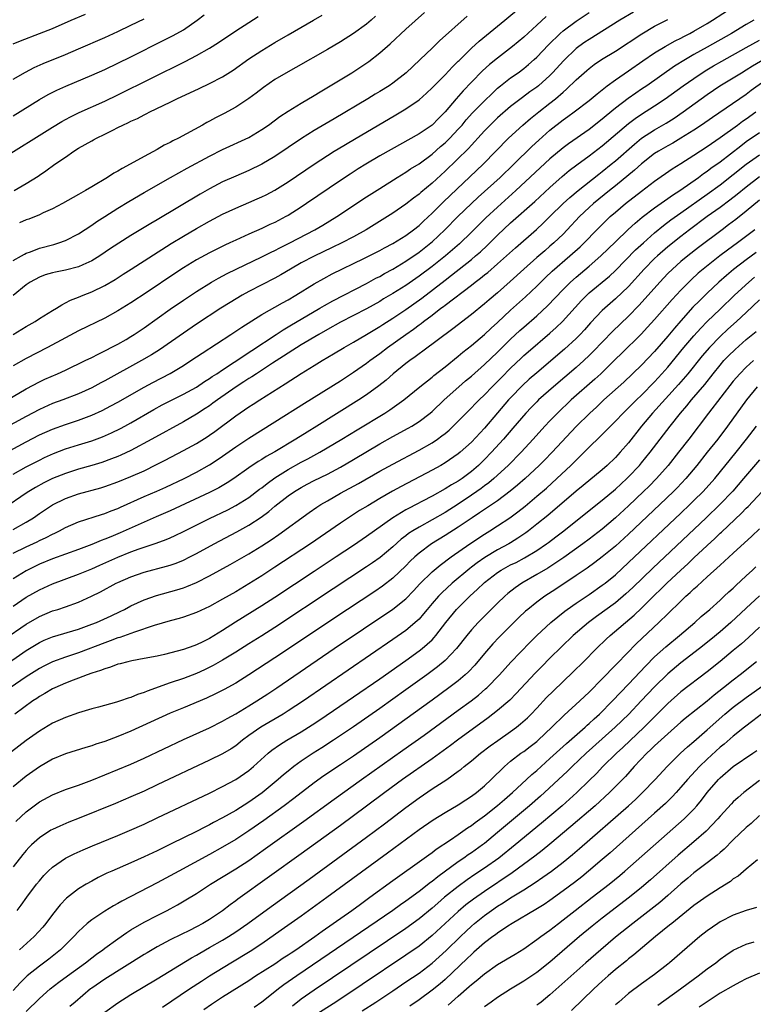
# Model space of a CAD drawing. Units: inches. Extents: x 2616000 to 2619000, y 1470000 to 1473000.
# Drawn here: x 2616428 to 2616540, y 1470435 to 1470585 of the extents above; entities that cross this region are included whole.
import ezdxf

# ---------------------------------------------------------------- set-up
doc = ezdxf.new("R2010")
doc.units = ezdxf.units.IN
doc.header["$MEASUREMENT"] = 0
doc.layers.add('LD26161470_2ft', color=187, linetype='Continuous')

msp = doc.modelspace()

# ---------------------------------------------------------------- linework, layer by layer
at = {"layer": 'LD26161470_2ft'}
for points, elevation in [([(2616521.77, 1470586.23), (2616519.68, 1470585), (2616515, 1470582.09), (2616514.35, 1470581.65), (2616513.44, 1470581), (2616513, 1470580.67), (2616511.12, 1470578.88), (2616509.41, 1470577), (2616509, 1470576.58), (2616507.27, 1470575), (2616507, 1470574.78), (2616505.95, 1470574.05), (2616504.79, 1470573.21), (2616503, 1470571.84), (2616501, 1470570.09), (2616499.87, 1470569), (2616499, 1470568.1), (2616498.01, 1470567), (2616497.54, 1470566.46), (2616497, 1470565.9), (2616496.57, 1470565.43), (2616493, 1470561.95), (2616491, 1470560.11), (2616489.29, 1470558.71), (2616489, 1470558.43), (2616488.17, 1470557.83), (2616487, 1470556.9), (2616485, 1470555.54), (2616484.17, 1470555), (2616480.91, 1470553), (2616479, 1470551.94), (2616477.22, 1470551), (2616475.73, 1470550.27), (2616473, 1470548.97), (2616471, 1470547.92), (2616469.38, 1470547), (2616467.89, 1470546.11), (2616467, 1470545.62), (2616463, 1470543.55), (2616462, 1470543), (2616460.13, 1470541.87), (2616458.75, 1470541), (2616455, 1470538.56), (2616453, 1470537.22), (2616449.34, 1470534.66), (2616448.12, 1470533.88), (2616446.59, 1470533), (2616441, 1470529.92), (2616440.39, 1470529.61), (2616439, 1470528.86), (2616437, 1470527.95), (2616434.57, 1470527), (2616433, 1470526.44), (2616431, 1470525.55), (2616429, 1470524.49), (2616424.14, 1470521.86)], 9408), ([(2616426.15, 1470527), (2616429, 1470528.7), (2616431, 1470529.77), (2616431.84, 1470530.16), (2616433.75, 1470531), (2616435, 1470531.57), (2616438, 1470533), (2616439, 1470533.5), (2616439.99, 1470534.01), (2616441, 1470534.5), (2616441.32, 1470534.67), (2616441.98, 1470535), (2616443, 1470535.54), (2616444.25, 1470536.25), (2616445, 1470536.68), (2616445.51, 1470537), (2616447, 1470538.01), (2616451, 1470540.86), (2616453, 1470542.24), (2616455, 1470543.56), (2616457.3, 1470545), (2616458.38, 1470545.62), (2616459.68, 1470546.32), (2616461.05, 1470547), (2616465, 1470548.85), (2616466.43, 1470549.57), (2616467, 1470549.84), (2616467.75, 1470550.25), (2616469.25, 1470551), (2616473.09, 1470553), (2616474.3, 1470553.7), (2616476.45, 1470555), (2616481, 1470558.02), (2616483, 1470559.32), (2616485.66, 1470561), (2616487, 1470561.81), (2616487.71, 1470562.29), (2616489, 1470563.08), (2616491, 1470564.54), (2616492.3, 1470565.7), (2616493, 1470566.28), (2616493.73, 1470567), (2616495, 1470568.35), (2616495.58, 1470569), (2616496.22, 1470569.78), (2616497.16, 1470570.84), (2616499, 1470572.72), (2616500.16, 1470573.84), (2616501, 1470574.61), (2616501.47, 1470575), (2616503, 1470576.21), (2616504.14, 1470577), (2616505, 1470577.63), (2616505.75, 1470578.25), (2616506.61, 1470579), (2616507, 1470579.35), (2616508.77, 1470581.23), (2616510.56, 1470583), (2616511, 1470583.39), (2616513, 1470584.88), (2616515, 1470586.21)], 9406), ([(2616427, 1470515.63), (2616429, 1470516.75), (2616431, 1470517.81), (2616431.8, 1470518.2), (2616433.17, 1470518.83), (2616435, 1470519.5), (2616437, 1470520.12), (2616439, 1470520.76), (2616440.64, 1470521.36), (2616442.04, 1470521.96), (2616443.38, 1470522.62), (2616444.08, 1470523), (2616445, 1470523.51), (2616448.48, 1470525.52), (2616449.77, 1470526.23), (2616451.09, 1470526.91), (2616453, 1470527.86), (2616455, 1470528.96), (2616456.21, 1470529.79), (2616457, 1470530.27), (2616457.42, 1470530.58), (2616458.09, 1470531), (2616459, 1470531.61), (2616460.76, 1470532.76), (2616463.44, 1470534.56), (2616467.18, 1470537), (2616468.27, 1470537.73), (2616469.51, 1470538.49), (2616471, 1470539.36), (2616473.85, 1470541), (2616474.57, 1470541.43), (2616475.85, 1470542.15), (2616481, 1470544.8), (2616482.42, 1470545.58), (2616483, 1470545.88), (2616483.71, 1470546.29), (2616485, 1470546.99), (2616487, 1470548.18), (2616489, 1470549.57), (2616490.82, 1470551), (2616491, 1470551.16), (2616492.97, 1470553), (2616494.94, 1470555), (2616497.01, 1470557), (2616498.04, 1470557.96), (2616501.38, 1470561), (2616503.48, 1470563), (2616506.26, 1470565.74), (2616507.3, 1470566.7), (2616509, 1470568.2), (2616511, 1470569.79), (2616511.71, 1470570.29), (2616512.68, 1470571), (2616515, 1470572.76), (2616516.22, 1470573.78), (2616517.74, 1470575), (2616519, 1470575.93), (2616521, 1470577.27), (2616523.2, 1470578.8), (2616525, 1470580.01), (2616526.61, 1470581), (2616528.14, 1470581.86), (2616529, 1470582.28), (2616529.46, 1470582.54), (2616530.36, 1470583), (2616531, 1470583.34), (2616533, 1470584.5), (2616533.83, 1470585), (2616537, 1470587.07)], 9412), ([(2616427, 1470537.02), (2616429, 1470538.23), (2616430.34, 1470539), (2616431, 1470539.42), (2616433, 1470540.65), (2616433.6, 1470541), (2616434.45, 1470541.55), (2616435, 1470541.81), (2616435.77, 1470542.23), (2616437, 1470542.71), (2616437.7, 1470543), (2616439, 1470543.5), (2616441, 1470544.46), (2616442.6, 1470545.4), (2616443.81, 1470546.19), (2616445.02, 1470546.98), (2616451.12, 1470550.88), (2616453, 1470552.03), (2616455, 1470553.21), (2616457, 1470554.32), (2616459, 1470555.37), (2616461, 1470556.31), (2616463, 1470557.14), (2616464.3, 1470557.7), (2616465, 1470558.02), (2616465.66, 1470558.34), (2616467, 1470559.07), (2616469, 1470560.31), (2616473, 1470563.02), (2616475, 1470564.35), (2616476.03, 1470565), (2616476.63, 1470565.37), (2616479.14, 1470566.86), (2616485.44, 1470570.56), (2616487, 1470571.5), (2616489, 1470572.87), (2616490.14, 1470573.86), (2616491, 1470574.66), (2616491.16, 1470574.84), (2616493, 1470576.66), (2616494.12, 1470577.88), (2616495, 1470578.74), (2616495.12, 1470578.88), (2616497, 1470580.73), (2616498.19, 1470581.81), (2616502.1, 1470585), (2616504.48, 1470587)], 9402), ([(2616427, 1470548.31), (2616428.25, 1470549), (2616428.72, 1470549.28), (2616429, 1470549.42), (2616429.65, 1470549.65), (2616431, 1470550.19), (2616433.23, 1470550.77), (2616433.96, 1470551), (2616435, 1470551.38), (2616437, 1470552.4), (2616439, 1470553.7), (2616439.76, 1470554.24), (2616441, 1470555.04), (2616443, 1470556.31), (2616444.68, 1470557.32), (2616447, 1470558.69), (2616451.04, 1470561), (2616453.59, 1470562.41), (2616457, 1470564.24), (2616459, 1470565.25), (2616463, 1470567.11), (2616465, 1470568.3), (2616466, 1470569), (2616467.72, 1470570.28), (2616469, 1470571.1), (2616471, 1470572.34), (2616473, 1470573.52), (2616473.91, 1470574.09), (2616475.45, 1470575), (2616478.73, 1470577), (2616480.12, 1470577.88), (2616481.31, 1470578.69), (2616483, 1470580.01), (2616484.59, 1470581.41), (2616487, 1470583.67), (2616489.83, 1470586.17)], 9398), ([(2616427, 1470581.41), (2616428.13, 1470581.87), (2616431.03, 1470582.97), (2616433, 1470583.75), (2616435.88, 1470585), (2616438.07, 1470585.93)], 9386), ([(2616427, 1470570.43), (2616431, 1470572.91), (2616432.33, 1470573.67), (2616433.67, 1470574.33), (2616435.06, 1470574.94), (2616439, 1470576.62), (2616441, 1470577.51), (2616443, 1470578.44), (2616445, 1470579.41), (2616450.04, 1470581.96), (2616451.36, 1470582.64), (2616452.01, 1470583), (2616453, 1470583.57), (2616455.09, 1470585), (2616456.16, 1470585.84)], 9390), ([(2616427.15, 1470559), (2616429, 1470560.09), (2616430.81, 1470561.19), (2616431, 1470561.34), (2616432.01, 1470561.99), (2616433.38, 1470563), (2616435, 1470564.1), (2616436.27, 1470565), (2616437, 1470565.45), (2616439, 1470566.61), (2616439.26, 1470566.74), (2616439.71, 1470567), (2616441, 1470567.61), (2616442.24, 1470568.24), (2616443, 1470568.6), (2616443.78, 1470569), (2616444.62, 1470569.38), (2616445, 1470569.58), (2616445.99, 1470570.01), (2616447, 1470570.56), (2616447.3, 1470570.7), (2616447.86, 1470571), (2616451, 1470572.5), (2616452.02, 1470573), (2616455.41, 1470574.59), (2616457, 1470575.36), (2616459, 1470576.39), (2616460.6, 1470577.4), (2616463, 1470579.11), (2616465, 1470580.38), (2616467, 1470581.59), (2616469, 1470582.78), (2616472.87, 1470585), (2616474.21, 1470585.79)], 9394), ([(2616424.07, 1470517.93), (2616429, 1470520.61), (2616431, 1470521.66), (2616433, 1470522.55), (2616435, 1470523.25), (2616437, 1470523.9), (2616439, 1470524.66), (2616440.61, 1470525.39), (2616441.92, 1470526.08), (2616443, 1470526.68), (2616447, 1470528.95), (2616448.33, 1470529.67), (2616451, 1470531.05), (2616453, 1470532.25), (2616454.16, 1470533), (2616455.86, 1470534.14), (2616460.27, 1470537), (2616461.91, 1470538.09), (2616465, 1470540.03), (2616468.15, 1470541.85), (2616469, 1470542.31), (2616470.2, 1470543), (2616473, 1470544.74), (2616474.44, 1470545.56), (2616475.75, 1470546.25), (2616480.59, 1470548.59), (2616483, 1470549.83), (2616483.75, 1470550.25), (2616485, 1470550.89), (2616487, 1470552.13), (2616488.18, 1470553), (2616489, 1470553.66), (2616489.68, 1470554.32), (2616491, 1470555.54), (2616492.74, 1470557.26), (2616498.82, 1470563), (2616502.68, 1470567), (2616504.85, 1470569), (2616506.01, 1470569.99), (2616507.29, 1470571), (2616509, 1470572.33), (2616509.84, 1470573), (2616511, 1470574.03), (2616511.53, 1470574.47), (2616513, 1470575.89), (2616514.65, 1470577.35), (2616515, 1470577.64), (2616515.77, 1470578.23), (2616516.89, 1470579), (2616519, 1470580.31), (2616523.05, 1470582.95), (2616525, 1470584.11), (2616527, 1470585.15)], 9410), ([(2616425, 1470563.68), (2616433, 1470568.69), (2616434.45, 1470569.55), (2616435, 1470569.85), (2616435.75, 1470570.25), (2616437.1, 1470570.9), (2616441, 1470572.65), (2616443, 1470573.61), (2616453.27, 1470578.73), (2616455, 1470579.62), (2616457, 1470580.72), (2616458.39, 1470581.61), (2616461, 1470583.39), (2616463, 1470584.67), (2616464.44, 1470585.56)], 9392), ([(2616540.17, 1470585), (2616539, 1470584.34), (2616536.75, 1470583), (2616533, 1470580.92), (2616531, 1470579.77), (2616529.7, 1470579), (2616528.03, 1470577.97), (2616523.79, 1470575), (2616523, 1470574.46), (2616522.11, 1470573.89), (2616520.94, 1470573.06), (2616519, 1470571.58), (2616517.59, 1470570.41), (2616517, 1470569.89), (2616515, 1470568.34), (2616511.85, 1470566.15), (2616511, 1470565.51), (2616509, 1470563.82), (2616503.8, 1470559), (2616501, 1470556.47), (2616499.2, 1470554.8), (2616497, 1470552.62), (2616495.17, 1470550.83), (2616493.03, 1470549), (2616491, 1470547.41), (2616489, 1470545.89), (2616487, 1470544.5), (2616485, 1470543.24), (2616483.58, 1470542.42), (2616483, 1470542.06), (2616481, 1470540.94), (2616479, 1470539.89), (2616477, 1470538.87), (2616475, 1470537.76), (2616473.68, 1470537), (2616471, 1470535.4), (2616469, 1470534.15), (2616468.32, 1470533.68), (2616466.6, 1470532.6), (2616464.15, 1470531), (2616463.47, 1470530.53), (2616463, 1470530.25), (2616462.26, 1470529.74), (2616461.09, 1470529), (2616458.21, 1470527), (2616457.52, 1470526.48), (2616457, 1470526.11), (2616456.33, 1470525.67), (2616455, 1470524.82), (2616453, 1470523.66), (2616448.21, 1470521), (2616445, 1470519.28), (2616443.45, 1470518.55), (2616443, 1470518.36), (2616442.02, 1470517.98), (2616440.54, 1470517.46), (2616439, 1470516.98), (2616437, 1470516.4), (2616435, 1470515.78), (2616433, 1470514.97), (2616431.69, 1470514.31), (2616430.4, 1470513.6), (2616429.42, 1470513), (2616429, 1470512.73), (2616425.6, 1470510.4)], 9414), ([(2616496.37, 1470585.63), (2616492.14, 1470581.86), (2616491, 1470580.74), (2616489.2, 1470579), (2616488.04, 1470577.96), (2616487.06, 1470577), (2616485, 1470575.38), (2616484.45, 1470575), (2616483, 1470574.1), (2616482.3, 1470573.7), (2616481.17, 1470573), (2616476.03, 1470569.97), (2616473, 1470568.17), (2616471.05, 1470566.95), (2616467, 1470564.18), (2616465.01, 1470563), (2616463, 1470562.04), (2616461, 1470561.21), (2616459, 1470560.31), (2616457, 1470559.25), (2616455.57, 1470558.43), (2616449, 1470554.54), (2616448.02, 1470553.98), (2616445, 1470552.14), (2616441.88, 1470550.12), (2616440.22, 1470549), (2616439, 1470548.25), (2616437.63, 1470547.63), (2616437, 1470547.32), (2616435, 1470546.8), (2616433.48, 1470546.52), (2616433, 1470546.4), (2616431.91, 1470546.09), (2616431, 1470545.76), (2616429.58, 1470545), (2616429, 1470544.58), (2616427, 1470542.96)], 9400), ([(2616508.41, 1470585.59), (2616507, 1470584.25), (2616505, 1470582.42), (2616503.27, 1470581), (2616501, 1470579.24), (2616499.76, 1470578.24), (2616498.71, 1470577.29), (2616497, 1470575.55), (2616495.76, 1470574.24), (2616494.67, 1470573), (2616493, 1470571.01), (2616491.99, 1470570.01), (2616491, 1470569), (2616489, 1470567.66), (2616484.74, 1470565.26), (2616483, 1470564.27), (2616480.86, 1470563), (2616479.71, 1470562.29), (2616478.5, 1470561.5), (2616477, 1470560.51), (2616471.82, 1470557), (2616471, 1470556.46), (2616469, 1470555.2), (2616468.65, 1470555), (2616467, 1470554.13), (2616466.22, 1470553.78), (2616465, 1470553.21), (2616463, 1470552.35), (2616461, 1470551.43), (2616460.11, 1470551), (2616459.35, 1470550.65), (2616458.01, 1470549.99), (2616457, 1470549.48), (2616455, 1470548.4), (2616453, 1470547.2), (2616451.68, 1470546.32), (2616447.46, 1470543.46), (2616445, 1470541.82), (2616443, 1470540.59), (2616441, 1470539.5), (2616437, 1470537.54), (2616435, 1470536.49), (2616432.26, 1470535), (2616429, 1470533.33), (2616427, 1470532.21)], 9404), ([(2616427, 1470576), (2616428.9, 1470577.1), (2616430.21, 1470577.79), (2616431.6, 1470578.4), (2616435, 1470579.78), (2616437, 1470580.63), (2616441, 1470582.38), (2616443, 1470583.28), (2616445, 1470584.24), (2616447, 1470585.23)], 9388), ([(2616482.36, 1470585.64), (2616481.68, 1470585), (2616481, 1470584.41), (2616479, 1470583), (2616477, 1470581.73), (2616475, 1470580.54), (2616470.2, 1470577.8), (2616469, 1470577.14), (2616467, 1470575.95), (2616465.25, 1470574.75), (2616464.12, 1470573.88), (2616463, 1470573.04), (2616461, 1470571.75), (2616459.22, 1470570.78), (2616457.91, 1470570.09), (2616457, 1470569.58), (2616456.61, 1470569.39), (2616455.93, 1470569), (2616452.25, 1470567), (2616451.41, 1470566.59), (2616451, 1470566.34), (2616450.09, 1470565.91), (2616449, 1470565.26), (2616447, 1470564.2), (2616444.9, 1470563), (2616443.64, 1470562.36), (2616443, 1470561.95), (2616442.37, 1470561.63), (2616441.43, 1470561), (2616439, 1470559.58), (2616438.05, 1470559), (2616437, 1470558.39), (2616434.52, 1470557), (2616433, 1470556.22), (2616431.57, 1470555.57), (2616431, 1470555.3), (2616429.38, 1470554.62), (2616429, 1470554.49), (2616427.95, 1470554.05)], 9396), ([(2616427, 1470507.21), (2616429, 1470508.33), (2616430.1, 1470509), (2616431, 1470509.63), (2616433, 1470510.96), (2616435, 1470511.95), (2616437, 1470512.65), (2616440.41, 1470513.59), (2616441, 1470513.77), (2616443, 1470514.47), (2616445, 1470515.28), (2616447, 1470516.18), (2616448.89, 1470517.11), (2616450.21, 1470517.79), (2616453, 1470519.26), (2616455, 1470520.36), (2616456.63, 1470521.37), (2616457, 1470521.62), (2616457.81, 1470522.19), (2616461, 1470524.56), (2616463, 1470525.93), (2616463.66, 1470526.34), (2616464.66, 1470527), (2616468.56, 1470529.44), (2616471, 1470531.04), (2616473, 1470532.28), (2616474.19, 1470533), (2616475.96, 1470534.04), (2616477.56, 1470535), (2616479, 1470535.81), (2616481, 1470536.98), (2616482.24, 1470537.76), (2616483, 1470538.21), (2616483.47, 1470538.53), (2616485, 1470539.5), (2616487, 1470540.83), (2616489.43, 1470542.57), (2616493, 1470545.32), (2616493.96, 1470546.04), (2616497, 1470548.47), (2616497.65, 1470549), (2616498.37, 1470549.63), (2616499.41, 1470550.59), (2616501, 1470552.15), (2616503, 1470554.04), (2616506.67, 1470557.33), (2616509, 1470559.48), (2616510.87, 1470561.13), (2616511.96, 1470562.04), (2616513.1, 1470562.9), (2616515, 1470564.28), (2616517, 1470565.8), (2616521, 1470569.22), (2616522.01, 1470569.99), (2616523, 1470570.65), (2616525, 1470571.93), (2616526.59, 1470573), (2616529.37, 1470575), (2616531, 1470576.13), (2616532.73, 1470577.27), (2616533.98, 1470578.02), (2616535.24, 1470578.76), (2616539, 1470580.84), (2616541, 1470581.99)], 9416), ([(2616427, 1470503.57), (2616429, 1470504.57), (2616430.66, 1470505.34), (2616431, 1470505.52), (2616432.02, 1470505.98), (2616433, 1470506.5), (2616433.36, 1470506.64), (2616434.08, 1470507), (2616435, 1470507.5), (2616437, 1470508.36), (2616440.51, 1470509.49), (2616441, 1470509.63), (2616441.96, 1470510.04), (2616443, 1470510.43), (2616443.38, 1470510.62), (2616447, 1470512.23), (2616448.95, 1470513.05), (2616450.32, 1470513.68), (2616453.11, 1470515), (2616455, 1470515.97), (2616457, 1470517.07), (2616458.18, 1470517.82), (2616459, 1470518.38), (2616461, 1470519.84), (2616463, 1470521.18), (2616467, 1470523.65), (2616471.49, 1470526.51), (2616477, 1470529.94), (2616479, 1470531.22), (2616481, 1470532.61), (2616481.5, 1470533), (2616483, 1470534.09), (2616484.19, 1470535), (2616486.97, 1470537), (2616488.18, 1470537.82), (2616489, 1470538.46), (2616489.32, 1470538.68), (2616489.71, 1470539), (2616491, 1470539.97), (2616492.35, 1470541), (2616492.73, 1470541.27), (2616493, 1470541.5), (2616497, 1470544.54), (2616497.59, 1470545), (2616498.4, 1470545.6), (2616499, 1470546.1), (2616499.51, 1470546.49), (2616501, 1470547.77), (2616502.38, 1470549), (2616503.74, 1470550.26), (2616506.94, 1470553.06), (2616507.98, 1470554.02), (2616509, 1470555), (2616511.03, 1470557), (2616512.05, 1470557.95), (2616513.29, 1470559), (2616516.49, 1470561.51), (2616517, 1470561.89), (2616518.38, 1470563), (2616519, 1470563.51), (2616521.9, 1470566.1), (2616523, 1470566.98), (2616525, 1470568.26), (2616526.74, 1470569.26), (2616527.96, 1470570.04), (2616529.37, 1470571), (2616532.09, 1470573), (2616533, 1470573.65), (2616534.98, 1470575), (2616538.24, 1470577), (2616539, 1470577.43), (2616539.96, 1470578.04), (2616543, 1470579.84)], 9418), ([(2616541.67, 1470575.67), (2616539.73, 1470574.27), (2616539, 1470573.69), (2616533.83, 1470570.17), (2616532.16, 1470569), (2616531, 1470568.23), (2616529.02, 1470566.98), (2616527.76, 1470566.24), (2616527, 1470565.82), (2616525.58, 1470565), (2616525, 1470564.63), (2616523, 1470563.07), (2616521.92, 1470562.08), (2616519, 1470559.71), (2616518.11, 1470559), (2616515.66, 1470557), (2616515, 1470556.41), (2616513.51, 1470555), (2616511.63, 1470553), (2616511, 1470552.35), (2616509.61, 1470551), (2616509, 1470550.47), (2616508.2, 1470549.8), (2616507, 1470548.76), (2616505.03, 1470547), (2616502.92, 1470545.08), (2616501, 1470543.37), (2616499.71, 1470542.29), (2616499, 1470541.66), (2616497, 1470540.04), (2616494.15, 1470537.85), (2616489.57, 1470534.43), (2616489, 1470534.02), (2616488.43, 1470533.57), (2616487.6, 1470533), (2616487, 1470532.55), (2616485.04, 1470531), (2616483.96, 1470530.04), (2616482.86, 1470529.14), (2616481, 1470527.79), (2616479.81, 1470527), (2616473.4, 1470523), (2616471.91, 1470522.09), (2616470.2, 1470521), (2616467, 1470519.09), (2616465.65, 1470518.35), (2616465, 1470517.92), (2616464.42, 1470517.58), (2616463, 1470516.64), (2616460.73, 1470515), (2616459.69, 1470514.31), (2616458.41, 1470513.59), (2616457, 1470512.87), (2616451, 1470510.06), (2616448.87, 1470509.13), (2616447, 1470508.33), (2616443.33, 1470506.67), (2616441.9, 1470506.1), (2616441, 1470505.72), (2616440.46, 1470505.54), (2616439, 1470504.92), (2616437, 1470504.15), (2616433, 1470502.74), (2616431, 1470501.91), (2616429, 1470500.89), (2616427, 1470499.65)], 9420), ([(2616427, 1470495.5), (2616429, 1470496.84), (2616431, 1470497.99), (2616431.7, 1470498.3), (2616433, 1470498.89), (2616437, 1470500.35), (2616439, 1470501.2), (2616440.24, 1470501.76), (2616443, 1470502.98), (2616445, 1470503.79), (2616446.26, 1470504.26), (2616447, 1470504.52), (2616448.87, 1470505.13), (2616450.35, 1470505.65), (2616451, 1470505.93), (2616451.74, 1470506.26), (2616453, 1470506.88), (2616457, 1470508.9), (2616459.78, 1470510.22), (2616461, 1470510.85), (2616463, 1470512.1), (2616464.65, 1470513.35), (2616465, 1470513.59), (2616465.78, 1470514.21), (2616467, 1470515.07), (2616469, 1470516.37), (2616471, 1470517.49), (2616472, 1470518), (2616473.85, 1470519), (2616477.2, 1470521), (2616479.56, 1470522.44), (2616483.79, 1470525), (2616484.53, 1470525.47), (2616486.7, 1470527), (2616489.11, 1470529), (2616491, 1470530.5), (2616491.27, 1470530.73), (2616493, 1470532.07), (2616495, 1470533.67), (2616495.72, 1470534.28), (2616497, 1470535.29), (2616499, 1470537), (2616500.03, 1470537.97), (2616501, 1470538.83), (2616503, 1470540.7), (2616505.26, 1470542.74), (2616507, 1470544.4), (2616508.31, 1470545.69), (2616509.34, 1470546.66), (2616512.05, 1470549), (2616513.6, 1470550.4), (2616514.22, 1470551), (2616516.16, 1470553), (2616517.59, 1470554.41), (2616518.22, 1470555), (2616519, 1470555.68), (2616520.55, 1470557), (2616523, 1470558.92), (2616525, 1470560.43), (2616527.69, 1470562.31), (2616529, 1470563.1), (2616531, 1470564.38), (2616533, 1470565.7), (2616535, 1470567.07), (2616537.67, 1470569), (2616538.43, 1470569.57), (2616539, 1470569.95), (2616540.48, 1470571)], 9422), ([(2616425.59, 1470490.41), (2616429, 1470492.75), (2616431, 1470493.92), (2616433, 1470494.75), (2616433.84, 1470495), (2616435, 1470495.38), (2616437, 1470496.1), (2616438.99, 1470497.01), (2616440.33, 1470497.67), (2616442.75, 1470499), (2616443, 1470499.12), (2616445, 1470499.99), (2616447, 1470500.67), (2616450.41, 1470501.59), (2616451, 1470501.77), (2616451.92, 1470502.08), (2616453, 1470502.52), (2616453.99, 1470503), (2616455, 1470503.51), (2616457.69, 1470505), (2616461.17, 1470506.83), (2616463, 1470507.84), (2616464.9, 1470509.1), (2616466.04, 1470509.96), (2616467, 1470510.77), (2616469, 1470512.32), (2616469.99, 1470513), (2616471, 1470513.62), (2616471.89, 1470514.11), (2616473, 1470514.69), (2616475, 1470515.67), (2616477, 1470516.74), (2616479, 1470517.9), (2616483, 1470520.29), (2616485, 1470521.41), (2616487.33, 1470522.67), (2616487.9, 1470523), (2616489, 1470523.7), (2616490.71, 1470525), (2616491, 1470525.25), (2616492.86, 1470527), (2616495.07, 1470529), (2616496.1, 1470529.9), (2616497, 1470530.65), (2616499, 1470532.4), (2616501, 1470534.31), (2616503, 1470536.28), (2616504.41, 1470537.59), (2616505, 1470538.12), (2616507, 1470539.87), (2616508.63, 1470541.37), (2616511, 1470543.86), (2616512.13, 1470545), (2616513, 1470545.77), (2616515, 1470547.45), (2616516.79, 1470549), (2616519, 1470551.17), (2616520.96, 1470553.04), (2616522, 1470554), (2616523.09, 1470554.91), (2616525, 1470556.37), (2616527, 1470557.78), (2616527.71, 1470558.29), (2616528.82, 1470559), (2616531.69, 1470561), (2616532.44, 1470561.57), (2616533, 1470561.94), (2616533.6, 1470562.4), (2616535, 1470563.4), (2616538.16, 1470565.84), (2616539, 1470566.46), (2616541, 1470567.86)], 9424), ([(2616421, 1470483.17), (2616429, 1470488.72), (2616431, 1470489.93), (2616431.73, 1470490.27), (2616433, 1470490.79), (2616437, 1470491.99), (2616439, 1470492.72), (2616439.71, 1470493), (2616441.99, 1470494.01), (2616443.35, 1470494.65), (2616444.03, 1470495), (2616445, 1470495.53), (2616447, 1470496.46), (2616448.89, 1470497.11), (2616452.02, 1470497.98), (2616453, 1470498.29), (2616453.52, 1470498.48), (2616455, 1470499.09), (2616457, 1470500.1), (2616460.14, 1470501.86), (2616463, 1470503.49), (2616465, 1470504.7), (2616466.4, 1470505.6), (2616467.58, 1470506.42), (2616472.22, 1470509.78), (2616473.4, 1470510.6), (2616474.01, 1470511), (2616475, 1470511.59), (2616477, 1470512.73), (2616479.77, 1470514.23), (2616483, 1470516.09), (2616485, 1470517.2), (2616489, 1470519.31), (2616491, 1470520.45), (2616491.82, 1470521), (2616492.51, 1470521.49), (2616493, 1470521.89), (2616493.6, 1470522.4), (2616494.24, 1470523), (2616495, 1470523.75), (2616496.22, 1470525), (2616497, 1470525.78), (2616497.6, 1470526.4), (2616498.19, 1470527), (2616499, 1470527.76), (2616500.2, 1470529), (2616501, 1470529.79), (2616501.59, 1470530.41), (2616503, 1470531.86), (2616504.6, 1470533.4), (2616505, 1470533.77), (2616505.66, 1470534.34), (2616509, 1470537.2), (2616509.95, 1470538.05), (2616510.94, 1470539), (2616513.82, 1470542.18), (2616514.62, 1470543), (2616515, 1470543.35), (2616518.09, 1470545.91), (2616519, 1470546.75), (2616522.09, 1470549.91), (2616523.28, 1470551), (2616525, 1470552.54), (2616526.34, 1470553.66), (2616527.48, 1470554.52), (2616529, 1470555.61), (2616533, 1470558.43), (2616535, 1470559.88), (2616537, 1470561.42), (2616539, 1470563.01), (2616541, 1470564.47)], 9426), ([(2616541, 1470561.07), (2616539, 1470559.51), (2616537.62, 1470558.38), (2616536.48, 1470557.52), (2616535, 1470556.42), (2616533.02, 1470555), (2616530.33, 1470553), (2616529, 1470551.98), (2616527, 1470550.38), (2616525.43, 1470549), (2616525, 1470548.59), (2616523.42, 1470547), (2616521, 1470544.35), (2616519, 1470542.42), (2616517.37, 1470541), (2616517, 1470540.65), (2616515.22, 1470538.78), (2616514.28, 1470537.72), (2616513.61, 1470537), (2616513, 1470536.38), (2616511.24, 1470534.76), (2616507, 1470531.16), (2616505.84, 1470530.16), (2616504.8, 1470529.2), (2616503, 1470527.34), (2616502.69, 1470527), (2616501, 1470525.01), (2616499, 1470522.69), (2616497, 1470520.55), (2616495.3, 1470519), (2616495, 1470518.75), (2616493, 1470517.39), (2616492.32, 1470517), (2616491, 1470516.28), (2616486.25, 1470513.75), (2616484.96, 1470513.04), (2616483, 1470511.93), (2616481.16, 1470510.84), (2616479.92, 1470510.08), (2616478.22, 1470509), (2616477, 1470508.17), (2616472.41, 1470505), (2616467, 1470501.42), (2616465, 1470500.13), (2616463, 1470498.89), (2616461, 1470497.7), (2616459, 1470496.54), (2616457, 1470495.46), (2616455, 1470494.53), (2616453, 1470493.81), (2616452.38, 1470493.62), (2616451, 1470493.25), (2616448.53, 1470492.53), (2616445.52, 1470491.52), (2616445, 1470491.32), (2616443.3, 1470490.7), (2616443, 1470490.63), (2616441.82, 1470490.18), (2616441, 1470489.9), (2616437, 1470488.37), (2616435, 1470487.69), (2616433, 1470486.96), (2616431.68, 1470486.32), (2616431, 1470485.96), (2616429, 1470484.68), (2616426.56, 1470483)], 9428), ([(2616541, 1470557.51), (2616539, 1470555.85), (2616537.41, 1470554.59), (2616536.27, 1470553.73), (2616535.29, 1470553), (2616531.71, 1470550.29), (2616530.05, 1470549), (2616529, 1470548.13), (2616527.72, 1470547), (2616527, 1470546.29), (2616525.77, 1470545), (2616523.53, 1470542.47), (2616522.57, 1470541.43), (2616521, 1470539.78), (2616518.57, 1470537.43), (2616515.62, 1470534.38), (2616515, 1470533.78), (2616514.18, 1470533), (2616513, 1470531.94), (2616509.53, 1470529), (2616507.27, 1470527), (2616507, 1470526.73), (2616506.14, 1470525.86), (2616505.32, 1470525), (2616503.34, 1470522.67), (2616501.89, 1470521), (2616500.08, 1470519), (2616499, 1470517.89), (2616498.08, 1470517), (2616497, 1470516.07), (2616495.57, 1470515), (2616495, 1470514.61), (2616493.96, 1470514.04), (2616493, 1470513.42), (2616491, 1470512.31), (2616489.51, 1470511.51), (2616488.55, 1470511), (2616487.52, 1470510.48), (2616487, 1470510.19), (2616485, 1470509), (2616482.2, 1470507), (2616481, 1470506.12), (2616479, 1470504.74), (2616476.37, 1470503), (2616473, 1470500.8), (2616467, 1470496.82), (2616465, 1470495.54), (2616460.97, 1470493.03), (2616459, 1470491.76), (2616457, 1470490.53), (2616455.96, 1470490.04), (2616455, 1470489.56), (2616454.58, 1470489.42), (2616453, 1470488.85), (2616450.12, 1470488.12), (2616449, 1470487.87), (2616447, 1470487.48), (2616445.15, 1470487.15), (2616444.5, 1470487), (2616443.33, 1470486.67), (2616443, 1470486.6), (2616441.86, 1470486.14), (2616441, 1470485.92), (2616440.36, 1470485.64), (2616439, 1470485.24), (2616438.33, 1470485), (2616437, 1470484.48), (2616436.18, 1470484.18), (2616435, 1470483.7), (2616433.35, 1470483), (2616433, 1470482.84), (2616431.86, 1470482.14), (2616431, 1470481.66), (2616430.61, 1470481.39), (2616430.01, 1470481), (2616427.24, 1470479)], 9430), ([(2616540.32, 1470553), (2616537.67, 1470551), (2616536.12, 1470549.88), (2616534.95, 1470549), (2616532.4, 1470547), (2616531.65, 1470546.35), (2616530.61, 1470545.39), (2616530.2, 1470545), (2616529, 1470543.78), (2616527.66, 1470542.34), (2616525, 1470539.31), (2616523.91, 1470538.09), (2616522.93, 1470537.07), (2616519.91, 1470534.09), (2616519, 1470533.22), (2616516.76, 1470531), (2616515.85, 1470530.15), (2616512.26, 1470527), (2616510.14, 1470525), (2616509, 1470523.82), (2616508.24, 1470523), (2616506.46, 1470521), (2616504.6, 1470519), (2616502.62, 1470517), (2616500.43, 1470515), (2616499.65, 1470514.35), (2616499, 1470513.87), (2616498.51, 1470513.49), (2616497.83, 1470513), (2616497, 1470512.43), (2616495, 1470511.09), (2616493, 1470509.82), (2616491, 1470508.66), (2616489, 1470507.56), (2616488.08, 1470507), (2616487.42, 1470506.58), (2616487, 1470506.24), (2616486.29, 1470505.71), (2616485, 1470504.56), (2616483.07, 1470502.93), (2616481.91, 1470502.09), (2616481, 1470501.48), (2616475.88, 1470498.12), (2616467, 1470492.23), (2616465, 1470490.96), (2616463, 1470489.72), (2616461, 1470488.46), (2616459, 1470487.24), (2616457.57, 1470486.43), (2616456.23, 1470485.77), (2616455, 1470485.21), (2616453, 1470484.45), (2616451, 1470483.76), (2616447.49, 1470482.51), (2616447, 1470482.29), (2616446.01, 1470481.99), (2616445, 1470481.55), (2616444.57, 1470481.43), (2616443.38, 1470481), (2616442.81, 1470480.81), (2616440.06, 1470480.06), (2616439, 1470479.79), (2616437, 1470479.19), (2616435, 1470478.49), (2616433, 1470477.6), (2616431, 1470476.41), (2616429, 1470474.97), (2616426.76, 1470473.24)], 9432), ([(2616540.49, 1470549.51), (2616539, 1470548.42), (2616537.06, 1470546.94), (2616535.97, 1470546.03), (2616534.79, 1470545), (2616533, 1470543.3), (2616531.84, 1470542.16), (2616530.85, 1470541.15), (2616529, 1470539.09), (2616528.03, 1470537.97), (2616527, 1470536.72), (2616525, 1470534.42), (2616523, 1470532.32), (2616520.27, 1470529.73), (2616517.26, 1470527), (2616516.09, 1470525.91), (2616515.1, 1470525), (2616513, 1470522.92), (2616509.35, 1470519), (2616508.19, 1470517.81), (2616507.37, 1470517), (2616505.24, 1470515), (2616504.04, 1470513.96), (2616502.95, 1470513.05), (2616501, 1470511.6), (2616499.46, 1470510.54), (2616499, 1470510.26), (2616498.26, 1470509.74), (2616497.12, 1470509), (2616495, 1470507.54), (2616493, 1470506.26), (2616490.92, 1470505), (2616489, 1470503.58), (2616488.34, 1470503), (2616487.66, 1470502.34), (2616487, 1470501.67), (2616485, 1470499.74), (2616483.44, 1470498.56), (2616482.25, 1470497.75), (2616478.09, 1470495), (2616467, 1470487.61), (2616463, 1470485), (2616461, 1470483.74), (2616459.25, 1470482.75), (2616457.93, 1470482.07), (2616456.56, 1470481.44), (2616453, 1470479.97), (2616451, 1470479.12), (2616445, 1470476.39), (2616443, 1470475.57), (2616441, 1470474.82), (2616439.61, 1470474.39), (2616439, 1470474.16), (2616438.09, 1470473.91), (2616435, 1470472.93), (2616433, 1470472.1), (2616431, 1470470.96), (2616429, 1470469.53), (2616427, 1470467.9)], 9434), ([(2616427.41, 1470462.59), (2616429, 1470464.06), (2616431, 1470465.58), (2616433, 1470466.67), (2616435, 1470467.45), (2616437, 1470468.16), (2616439, 1470468.91), (2616441, 1470469.7), (2616443, 1470470.51), (2616445, 1470471.36), (2616447, 1470472.26), (2616453, 1470475.09), (2616457, 1470476.92), (2616459, 1470477.92), (2616459.68, 1470478.32), (2616461, 1470479.06), (2616463, 1470480.25), (2616464.23, 1470481), (2616465.91, 1470482.09), (2616467.26, 1470483), (2616476.06, 1470489), (2616485, 1470495.02), (2616487, 1470496.61), (2616488.17, 1470497.83), (2616489.12, 1470498.88), (2616491, 1470500.74), (2616492.23, 1470501.77), (2616493.89, 1470503), (2616496.77, 1470505), (2616499, 1470506.49), (2616499.84, 1470507), (2616501, 1470507.74), (2616502.89, 1470509), (2616504.11, 1470509.89), (2616505.22, 1470510.78), (2616507, 1470512.28), (2616508.46, 1470513.54), (2616510.08, 1470515), (2616512.2, 1470517), (2616513, 1470517.8), (2616513.62, 1470518.38), (2616515, 1470519.76), (2616516.64, 1470521.36), (2616517.64, 1470522.36), (2616518.23, 1470523), (2616519, 1470523.76), (2616520.17, 1470525), (2616521, 1470525.79), (2616521.6, 1470526.4), (2616522.2, 1470527), (2616523, 1470527.75), (2616525, 1470529.77), (2616526.12, 1470531), (2616527, 1470532.01), (2616529.47, 1470535), (2616531, 1470536.81), (2616532.04, 1470537.96), (2616533.03, 1470538.97), (2616535, 1470540.87), (2616537.22, 1470543), (2616539.36, 1470545), (2616540.26, 1470545.74)], 9436), ([(2616541, 1470542.31), (2616539, 1470540.38), (2616537.52, 1470539), (2616536.19, 1470537.81), (2616535, 1470536.7), (2616533.37, 1470535), (2616532.27, 1470533.73), (2616530.06, 1470531), (2616528.66, 1470529.34), (2616524.69, 1470525), (2616523.01, 1470523), (2616521, 1470520.46), (2616519.74, 1470519), (2616519, 1470518.19), (2616517.75, 1470517), (2616517, 1470516.34), (2616514.07, 1470513.93), (2616513, 1470513.07), (2616508.66, 1470509.34), (2616507, 1470508), (2616505.72, 1470507), (2616505.31, 1470506.69), (2616504.12, 1470505.88), (2616503, 1470505.18), (2616502.7, 1470505), (2616501, 1470504.09), (2616499.07, 1470502.93), (2616497.88, 1470502.12), (2616497, 1470501.42), (2616496.76, 1470501.24), (2616494.09, 1470499), (2616492.48, 1470497.53), (2616491.98, 1470497), (2616491, 1470495.88), (2616490.25, 1470495), (2616489.7, 1470494.3), (2616489, 1470493.52), (2616488.74, 1470493.26), (2616487, 1470491.79), (2616485, 1470490.37), (2616471.33, 1470481), (2616469, 1470479.47), (2616468.25, 1470479), (2616464.84, 1470477), (2616463, 1470475.7), (2616462.04, 1470475), (2616461, 1470474.17), (2616460.29, 1470473.71), (2616459, 1470472.93), (2616457, 1470471.95), (2616449, 1470468.17), (2616447, 1470467.23), (2616445, 1470466.34), (2616442.65, 1470465.35), (2616437.09, 1470463.09), (2616435.53, 1470462.47), (2616434.12, 1470461.88), (2616433, 1470461.37), (2616432.76, 1470461.24), (2616431, 1470460.09), (2616429.81, 1470459), (2616429.41, 1470458.59), (2616429, 1470458.14), (2616428.48, 1470457.52), (2616427, 1470455.64)], 9438), ([(2616427.62, 1470449), (2616428.22, 1470449.78), (2616429.1, 1470451), (2616430.59, 1470453), (2616431, 1470453.52), (2616431.68, 1470454.32), (2616432.36, 1470455), (2616433, 1470455.6), (2616435, 1470456.97), (2616436.34, 1470457.66), (2616437.72, 1470458.28), (2616439.12, 1470458.88), (2616443, 1470460.47), (2616444.78, 1470461.22), (2616447, 1470462.2), (2616449, 1470463.13), (2616457, 1470466.93), (2616459, 1470467.91), (2616461, 1470468.99), (2616463, 1470470.38), (2616463.72, 1470471), (2616465.95, 1470473), (2616466.53, 1470473.47), (2616467.7, 1470474.3), (2616468.82, 1470475), (2616471, 1470476.29), (2616472.66, 1470477.34), (2616473.87, 1470478.13), (2616479, 1470481.63), (2616483, 1470484.39), (2616487, 1470487.19), (2616489, 1470488.64), (2616489.46, 1470489), (2616491, 1470490.36), (2616491.32, 1470490.68), (2616491.58, 1470491), (2616493.11, 1470493), (2616494.75, 1470495), (2616496.74, 1470497), (2616497.94, 1470498.06), (2616498.88, 1470499), (2616499, 1470499.1), (2616501, 1470500.63), (2616501.57, 1470501), (2616503, 1470501.78), (2616503.82, 1470502.18), (2616505.12, 1470502.88), (2616507, 1470504.01), (2616508.46, 1470505), (2616508.77, 1470505.23), (2616509.92, 1470506.08), (2616511.13, 1470507), (2616515.51, 1470510.49), (2616517, 1470511.66), (2616519, 1470513.35), (2616520.76, 1470515), (2616521, 1470515.24), (2616522.66, 1470517), (2616523, 1470517.41), (2616524.29, 1470519), (2616527.35, 1470523), (2616528.94, 1470525), (2616529.9, 1470526.1), (2616530.63, 1470527), (2616532.64, 1470529.36), (2616533.94, 1470531), (2616535, 1470532.31), (2616535.59, 1470533), (2616536.27, 1470533.73), (2616537.28, 1470534.72), (2616539, 1470536.21), (2616540.53, 1470537.47)], 9440), ([(2616540.11, 1470533), (2616539, 1470532.02), (2616538, 1470531), (2616537, 1470529.84), (2616533.23, 1470525), (2616530.21, 1470521), (2616528.64, 1470519), (2616527.05, 1470517), (2616525.3, 1470515), (2616524.16, 1470513.84), (2616523.3, 1470513), (2616521, 1470510.81), (2616519, 1470508.97), (2616517, 1470507.26), (2616515, 1470505.71), (2616514.04, 1470505), (2616511.1, 1470502.9), (2616508.69, 1470501.31), (2616507, 1470500.31), (2616504.7, 1470499), (2616503.69, 1470498.31), (2616502.58, 1470497.42), (2616502.1, 1470497), (2616501, 1470495.96), (2616499.51, 1470494.49), (2616498.04, 1470493), (2616497, 1470491.86), (2616496.29, 1470491), (2616494.73, 1470489), (2616493, 1470487.18), (2616491.8, 1470486.2), (2616490.19, 1470485), (2616487, 1470482.71), (2616483, 1470479.87), (2616479, 1470477.07), (2616477, 1470475.7), (2616475.95, 1470475), (2616474.16, 1470473.84), (2616472.81, 1470473), (2616471, 1470471.81), (2616469.88, 1470471), (2616469, 1470470.3), (2616468.29, 1470469.71), (2616467.5, 1470469), (2616465.03, 1470466.97), (2616463, 1470465.52), (2616461, 1470464.27), (2616459, 1470463.13), (2616457.59, 1470462.41), (2616457, 1470462.08), (2616456.27, 1470461.73), (2616455, 1470461.06), (2616451.15, 1470459.15), (2616449.59, 1470458.41), (2616449, 1470458.11), (2616447, 1470457.17), (2616445, 1470456.28), (2616442.06, 1470455), (2616441.33, 1470454.67), (2616439.99, 1470454.01), (2616439, 1470453.48), (2616438.16, 1470453), (2616437, 1470452.29), (2616435.14, 1470450.86), (2616434.17, 1470449.83), (2616433, 1470448.35), (2616432, 1470447), (2616431.55, 1470446.45), (2616430.23, 1470445), (2616427.95, 1470443)], 9442), ([(2616540.68, 1470529), (2616539.02, 1470527), (2616536.13, 1470523), (2616534.63, 1470521), (2616533.04, 1470519), (2616531.43, 1470517), (2616529.76, 1470515), (2616528.43, 1470513.57), (2616527.87, 1470513), (2616525.8, 1470511), (2616521, 1470506.48), (2616519, 1470504.66), (2616517, 1470503), (2616515.86, 1470502.14), (2616514.69, 1470501.31), (2616513, 1470500.16), (2616509.9, 1470498.1), (2616508.22, 1470497), (2616507, 1470496.11), (2616505.62, 1470495), (2616505.29, 1470494.71), (2616504.26, 1470493.74), (2616503, 1470492.5), (2616501.26, 1470490.74), (2616500.29, 1470489.71), (2616499, 1470488.26), (2616497.52, 1470486.48), (2616496.55, 1470485.45), (2616496.06, 1470485), (2616495, 1470484.1), (2616493.56, 1470483), (2616491, 1470481.12), (2616483, 1470475.39), (2616479, 1470472.59), (2616477, 1470471.23), (2616474.46, 1470469.54), (2616473, 1470468.51), (2616469.88, 1470466.12), (2616468.39, 1470465), (2616465.27, 1470462.73), (2616463, 1470461.14), (2616461, 1470459.83), (2616459, 1470458.64), (2616457, 1470457.54), (2616452.3, 1470455), (2616451, 1470454.28), (2616449, 1470453.22), (2616443.58, 1470450.42), (2616443, 1470450.07), (2616442.31, 1470449.69), (2616441, 1470448.89), (2616439, 1470447.57), (2616438.31, 1470447), (2616437, 1470445.8), (2616436.28, 1470445), (2616434.23, 1470443), (2616432.43, 1470441.57), (2616431, 1470440.5), (2616429.13, 1470439), (2616428.05, 1470437.95), (2616427, 1470436.78)], 9444), ([(2616429, 1470433.55), (2616431, 1470435.52), (2616432.68, 1470437), (2616433.98, 1470438.02), (2616435.29, 1470439), (2616438.05, 1470441), (2616439, 1470441.76), (2616439.71, 1470442.29), (2616440.69, 1470443), (2616441, 1470443.25), (2616443, 1470444.68), (2616444.38, 1470445.62), (2616445, 1470446.01), (2616447, 1470447.19), (2616449, 1470448.24), (2616450.52, 1470449), (2616451, 1470449.26), (2616452.13, 1470449.87), (2616453.39, 1470450.61), (2616455, 1470451.6), (2616457.15, 1470453), (2616461, 1470455.34), (2616463, 1470456.65), (2616465.56, 1470458.44), (2616471.39, 1470462.61), (2616476.02, 1470465.98), (2616480.22, 1470469), (2616486.53, 1470473.47), (2616489.8, 1470475.8), (2616495, 1470479.58), (2616496.96, 1470481.04), (2616498.09, 1470481.91), (2616499.17, 1470482.83), (2616499.35, 1470483), (2616501.28, 1470485), (2616503.05, 1470486.95), (2616506, 1470490), (2616507, 1470491.01), (2616509.12, 1470493), (2616511.28, 1470494.72), (2616511.65, 1470495), (2616513, 1470495.94), (2616515, 1470497.29), (2616517, 1470498.67), (2616517.42, 1470499), (2616519, 1470500.29), (2616521, 1470502.14), (2616529, 1470509.69), (2616530.39, 1470511), (2616531, 1470511.61), (2616532.39, 1470513), (2616534.17, 1470515), (2616537.46, 1470519), (2616539.05, 1470521), (2616540.56, 1470523)], 9446), ([(2616541, 1470517.87), (2616538.59, 1470515), (2616536.93, 1470513.07), (2616534.95, 1470511), (2616532.87, 1470509), (2616524.7, 1470501.3), (2616521.65, 1470498.35), (2616520.62, 1470497.38), (2616519, 1470496.02), (2616516.1, 1470493.9), (2616514.89, 1470493), (2616512.57, 1470491), (2616509, 1470487.52), (2616507.74, 1470486.26), (2616506.76, 1470485.24), (2616503.86, 1470482.14), (2616502.86, 1470481.14), (2616501, 1470479.55), (2616499.56, 1470478.44), (2616494.86, 1470475), (2616493.8, 1470474.2), (2616491, 1470472.18), (2616486.5, 1470469), (2616483.77, 1470467), (2616481, 1470464.93), (2616477, 1470461.98), (2616471, 1470457.64), (2616461.3, 1470450.7), (2616461, 1470450.47), (2616460.15, 1470449.85), (2616459, 1470448.95), (2616457, 1470447.62), (2616455.96, 1470447), (2616455, 1470446.47), (2616453.93, 1470445.93), (2616452.68, 1470445.32), (2616451, 1470444.48), (2616449, 1470443.42), (2616447.47, 1470442.53), (2616447, 1470442.24), (2616441, 1470438.49), (2616439, 1470437.12), (2616438.84, 1470437), (2616436.46, 1470435), (2616435.68, 1470434.32)], 9448), ([(2616441, 1470433.44), (2616443, 1470434.89), (2616445, 1470436.13), (2616449, 1470438.54), (2616454.25, 1470441.75), (2616455, 1470442.16), (2616455.52, 1470442.48), (2616457, 1470443.31), (2616459, 1470444.46), (2616459.89, 1470445), (2616461, 1470445.71), (2616462.86, 1470447), (2616466.39, 1470449.61), (2616472.21, 1470453.79), (2616481, 1470460.19), (2616483.75, 1470462.25), (2616487, 1470464.73), (2616489, 1470466.21), (2616491, 1470467.56), (2616493.25, 1470469), (2616495, 1470470.25), (2616495.42, 1470470.58), (2616495.91, 1470471), (2616497, 1470471.85), (2616498.38, 1470473), (2616499.86, 1470474.13), (2616501.02, 1470474.98), (2616503, 1470476.36), (2616503.88, 1470477), (2616504.51, 1470477.49), (2616505.56, 1470478.44), (2616506.12, 1470479), (2616507, 1470479.91), (2616508.49, 1470481.51), (2616509.48, 1470482.52), (2616511, 1470483.98), (2616512.56, 1470485.44), (2616514.13, 1470487), (2616516.1, 1470489), (2616517.57, 1470490.43), (2616518.18, 1470491), (2616521.88, 1470494.12), (2616523, 1470495.17), (2616525, 1470497.18), (2616525.93, 1470498.07), (2616526.87, 1470499), (2616529, 1470501.01), (2616530.05, 1470501.95), (2616531, 1470502.88), (2616533, 1470504.75), (2616534.18, 1470505.82), (2616535, 1470506.62), (2616535.2, 1470506.8), (2616538.29, 1470509.71), (2616539, 1470510.44), (2616539.29, 1470510.71), (2616541.41, 1470513)], 9450), ([(2616449.8, 1470434.2), (2616453.94, 1470437), (2616455.79, 1470438.21), (2616457.01, 1470439), (2616460.23, 1470441), (2616463.22, 1470442.78), (2616465, 1470443.94), (2616467.96, 1470446.04), (2616471, 1470448.16), (2616474.94, 1470451), (2616484.2, 1470457.8), (2616489, 1470461.38), (2616491.14, 1470462.86), (2616493, 1470463.97), (2616495, 1470465.11), (2616496.13, 1470465.87), (2616497, 1470466.43), (2616497.77, 1470467), (2616499, 1470468.05), (2616500.03, 1470469), (2616502.05, 1470471), (2616503, 1470471.79), (2616504.57, 1470473), (2616505, 1470473.29), (2616505.97, 1470474.03), (2616507, 1470474.83), (2616507.19, 1470475), (2616509.29, 1470477), (2616511.16, 1470478.84), (2616513.58, 1470481), (2616515, 1470482.33), (2616517, 1470484.37), (2616519, 1470486.45), (2616519.26, 1470486.74), (2616522.23, 1470489.77), (2616525.66, 1470493), (2616527, 1470494.33), (2616529, 1470496.27), (2616529.78, 1470497), (2616530.44, 1470497.57), (2616531, 1470498.13), (2616531.47, 1470498.53), (2616533, 1470499.95), (2616535, 1470501.77), (2616535.66, 1470502.34), (2616537, 1470503.6), (2616539.83, 1470506.17), (2616541, 1470507.29)], 9452), ([(2616456.12, 1470433.88), (2616457.32, 1470434.68), (2616459, 1470435.78), (2616463, 1470438.31), (2616464.04, 1470439), (2616467, 1470440.86), (2616468.27, 1470441.73), (2616469, 1470442.21), (2616469.46, 1470442.54), (2616470.17, 1470443), (2616473.07, 1470445), (2616474.19, 1470445.81), (2616475.91, 1470447), (2616478.73, 1470449), (2616480.04, 1470449.96), (2616481.51, 1470451), (2616485, 1470453.56), (2616489.81, 1470457), (2616490.49, 1470457.51), (2616491, 1470457.86), (2616491.64, 1470458.36), (2616493.8, 1470459.8), (2616495, 1470460.62), (2616496.4, 1470461.6), (2616497, 1470461.99), (2616497.57, 1470462.43), (2616499, 1470463.47), (2616501, 1470465.05), (2616502.04, 1470465.96), (2616503.28, 1470467), (2616505.44, 1470469), (2616506.23, 1470469.77), (2616507, 1470470.4), (2616507.65, 1470471), (2616509, 1470472.19), (2616511.51, 1470474.49), (2616514.38, 1470477), (2616514.7, 1470477.3), (2616515, 1470477.55), (2616515.74, 1470478.26), (2616516.57, 1470479), (2616518.56, 1470481), (2616521, 1470483.57), (2616523.63, 1470486.37), (2616525, 1470487.73), (2616526.71, 1470489.29), (2616528.77, 1470491), (2616531.12, 1470493), (2616532.11, 1470493.89), (2616533.41, 1470495), (2616535, 1470496.42), (2616535.64, 1470497), (2616536.33, 1470497.67), (2616537, 1470498.25), (2616537.38, 1470498.62), (2616539, 1470500.1), (2616539.96, 1470501), (2616540.48, 1470501.52)], 9454), ([(2616541, 1470497.08), (2616539, 1470495.18), (2616536.62, 1470493), (2616535, 1470491.58), (2616533.6, 1470490.4), (2616531.84, 1470489), (2616529, 1470486.81), (2616527, 1470485.15), (2616525, 1470483.18), (2616522.96, 1470481), (2616521.04, 1470479), (2616518.99, 1470477), (2616517, 1470475.2), (2616514.54, 1470473), (2616512.4, 1470471), (2616511.7, 1470470.3), (2616510.33, 1470469), (2616508.17, 1470467), (2616507.55, 1470466.45), (2616505.87, 1470465), (2616501, 1470460.9), (2616499, 1470459.24), (2616498.69, 1470459), (2616497, 1470457.78), (2616496.52, 1470457.48), (2616495.86, 1470457), (2616495, 1470456.43), (2616491.86, 1470454.14), (2616491, 1470453.42), (2616490.75, 1470453.25), (2616489, 1470451.89), (2616487, 1470450.4), (2616486.17, 1470449.83), (2616485.01, 1470449), (2616470.34, 1470439), (2616468.37, 1470437.63), (2616467.54, 1470437), (2616467, 1470436.56), (2616465, 1470435), (2616463.81, 1470434.19)], 9456), ([(2616541, 1470492.26), (2616539.31, 1470490.69), (2616538.25, 1470489.75), (2616537, 1470488.69), (2616535, 1470487.03), (2616533, 1470485.43), (2616529, 1470482.41), (2616527, 1470480.63), (2616524.21, 1470477.79), (2616523.41, 1470477), (2616520.12, 1470473.88), (2616519.15, 1470473), (2616517.1, 1470471), (2616516.09, 1470469.91), (2616515, 1470468.84), (2616513.11, 1470467), (2616510.88, 1470465), (2616507.69, 1470462.31), (2616503.68, 1470459), (2616501.21, 1470457), (2616499, 1470455.43), (2616497.53, 1470454.47), (2616496.34, 1470453.66), (2616495, 1470452.67), (2616492.91, 1470451), (2616491.87, 1470450.13), (2616491, 1470449.36), (2616489, 1470447.7), (2616487, 1470446.24), (2616473, 1470436.83), (2616471, 1470435.42), (2616469.65, 1470434.35)], 9458), ([(2616540.56, 1470487), (2616538.05, 1470485), (2616537, 1470484.19), (2616535.51, 1470483), (2616534.09, 1470481.91), (2616533, 1470480.99), (2616529.67, 1470478.33), (2616529, 1470477.76), (2616527, 1470475.99), (2616525, 1470474.13), (2616524.43, 1470473.57), (2616523.82, 1470473), (2616521.89, 1470471), (2616520.52, 1470469.48), (2616518.1, 1470467), (2616515.91, 1470465), (2616512.2, 1470461.8), (2616509, 1470459.12), (2616507.83, 1470458.17), (2616506.7, 1470457.3), (2616503.25, 1470454.75), (2616499, 1470451.91), (2616497.3, 1470450.7), (2616496.17, 1470449.83), (2616495, 1470448.85), (2616491, 1470445.16), (2616489, 1470443.55), (2616487, 1470442.15), (2616480.32, 1470437.68), (2616476.27, 1470435), (2616473, 1470432.91)], 9460), ([(2616480.34, 1470433.66), (2616482.4, 1470435), (2616485, 1470436.73), (2616487, 1470438.07), (2616489, 1470439.43), (2616491, 1470440.95), (2616492.1, 1470441.9), (2616493.14, 1470442.86), (2616495.32, 1470445), (2616496.18, 1470445.82), (2616497, 1470446.59), (2616497.48, 1470447), (2616499, 1470448.21), (2616500.08, 1470449), (2616501, 1470449.65), (2616501.84, 1470450.16), (2616503, 1470450.94), (2616505, 1470452.15), (2616506.75, 1470453.25), (2616507.94, 1470454.06), (2616509.23, 1470455), (2616511, 1470456.36), (2616512.46, 1470457.54), (2616513.53, 1470458.47), (2616521, 1470465), (2616522.05, 1470465.95), (2616523.15, 1470467), (2616525.06, 1470469), (2616526.89, 1470471), (2616528.94, 1470473), (2616530.01, 1470473.99), (2616531, 1470474.83), (2616533, 1470476.58), (2616535.72, 1470479), (2616537, 1470480.05), (2616539, 1470481.55), (2616543.86, 1470485)], 9462), ([(2616541.3, 1470479), (2616540.02, 1470477.98), (2616538.72, 1470477), (2616537, 1470475.62), (2616535.6, 1470474.4), (2616535, 1470473.93), (2616533, 1470472.13), (2616531.83, 1470471), (2616530, 1470469), (2616529, 1470467.81), (2616528.27, 1470467), (2616527.66, 1470466.34), (2616526.64, 1470465.36), (2616525, 1470463.87), (2616518.18, 1470457.82), (2616517, 1470456.78), (2616514.91, 1470455), (2616513.85, 1470454.15), (2616512.73, 1470453.27), (2616511, 1470451.98), (2616509, 1470450.52), (2616508.1, 1470449.9), (2616506.87, 1470449.13), (2616503.23, 1470447), (2616502.59, 1470446.59), (2616501, 1470445.52), (2616500.71, 1470445.29), (2616500.29, 1470445), (2616499, 1470444.05), (2616497.4, 1470442.6), (2616497, 1470442.28), (2616496.36, 1470441.64), (2616493, 1470438.46), (2616492.22, 1470437.78), (2616491, 1470436.79), (2616489, 1470435.33), (2616487.61, 1470434.39)], 9464), ([(2616493.46, 1470434.54), (2616495, 1470435.92), (2616496.65, 1470437.35), (2616497, 1470437.69), (2616497.74, 1470438.26), (2616499, 1470439.33), (2616501, 1470440.71), (2616503.69, 1470442.31), (2616505, 1470443.14), (2616507, 1470444.53), (2616507.61, 1470445), (2616509, 1470445.98), (2616510.29, 1470447), (2616511, 1470447.54), (2616512.83, 1470449), (2616515.47, 1470451), (2616518.04, 1470453), (2616519.66, 1470454.34), (2616520.43, 1470455), (2616529.5, 1470463), (2616531, 1470464.49), (2616531.46, 1470465), (2616532.16, 1470465.84), (2616533.04, 1470467), (2616534.74, 1470469), (2616535, 1470469.27), (2616537, 1470470.98), (2616540, 1470473), (2616540.59, 1470473.41)], 9466), ([(2616541, 1470468.85), (2616538.64, 1470467), (2616537.74, 1470466.26), (2616537, 1470465.57), (2616536.72, 1470465.28), (2616535, 1470463.42), (2616534.65, 1470463), (2616532.88, 1470461.12), (2616531, 1470459.46), (2616528.58, 1470457.42), (2616524.35, 1470453.65), (2616523, 1470452.51), (2616521.15, 1470451), (2616517, 1470447.81), (2616515.43, 1470446.57), (2616513.53, 1470445), (2616509, 1470441.1), (2616507, 1470439.53), (2616505, 1470438.18), (2616503, 1470436.96), (2616501, 1470435.68), (2616500.03, 1470435), (2616499, 1470434.26)], 9468), ([(2616541, 1470463.5), (2616539.72, 1470462.28), (2616539, 1470461.67), (2616537, 1470459.78), (2616535.62, 1470458.38), (2616535, 1470457.85), (2616534.56, 1470457.44), (2616533, 1470456.25), (2616531, 1470454.76), (2616530.06, 1470453.94), (2616529, 1470453.07), (2616527, 1470451.28), (2616525.77, 1470450.23), (2616521.65, 1470447), (2616519, 1470444.89), (2616516.77, 1470443), (2616514.48, 1470441), (2616509, 1470436.08), (2616507.64, 1470435), (2616507.28, 1470434.72), (2616507, 1470434.53)], 9470), ([(2616540.73, 1470456.73), (2616539, 1470455.3), (2616537.76, 1470454.24), (2616537, 1470453.8), (2616536.57, 1470453.43), (2616535, 1470452.46), (2616533, 1470451.18), (2616531, 1470449.77), (2616527.6, 1470447), (2616527.28, 1470446.72), (2616525.14, 1470445), (2616521.81, 1470442.19), (2616521, 1470441.59), (2616520.69, 1470441.31), (2616519, 1470439.95), (2616517.9, 1470439), (2616517, 1470438.19), (2616515.71, 1470437), (2616512.3, 1470433.7)], 9472), ([(2616540.55, 1470449.45), (2616539, 1470448.99), (2616537, 1470448.26), (2616535, 1470447.23), (2616534.64, 1470447), (2616533, 1470445.86), (2616531.9, 1470445), (2616527.25, 1470441), (2616527, 1470440.8), (2616525, 1470439.23), (2616523, 1470437.79), (2616521, 1470436.28), (2616519.51, 1470435), (2616519, 1470434.55)], 9474), ([(2616525.48, 1470434.52), (2616528.94, 1470437), (2616530.11, 1470437.89), (2616531.62, 1470439), (2616533, 1470440.05), (2616534.32, 1470441), (2616535, 1470441.54), (2616535.86, 1470442.14), (2616537, 1470442.91), (2616539, 1470443.86), (2616540.18, 1470444.18)], 9476), ([(2616541, 1470439.42), (2616539, 1470438.55), (2616537.99, 1470438.01), (2616537, 1470437.5), (2616535, 1470436.33), (2616533, 1470435.03), (2616531.8, 1470434.2)], 9478)]:
    msp.add_lwpolyline(points, dxfattribs=dict(at, elevation=elevation))

doc.saveas('drawing.dxf')
